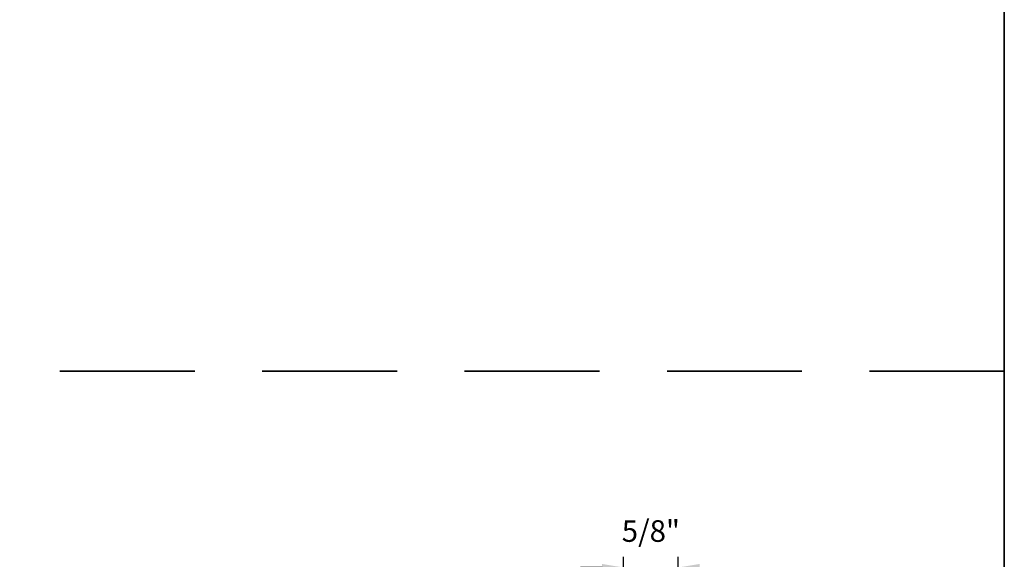
# Model space of a CAD drawing. Extents: x 3350 to 3964, y 1150 to 1253.
# Drawn here: x 3484 to 3496, y 1163 to 1169 of the extents above; entities that cross this region are included whole.
import ezdxf

# ---------------------------------------------------------------- set-up
doc = ezdxf.new("R2010")
doc.units = 0
doc.header["$LTSCALE"] = 250
doc.header["$MEASUREMENT"] = 0
doc.header["$PDMODE"] = 3
doc.header["$PDSIZE"] = -2
doc.linetypes.add('HIDDEN', pattern=[0.375, 0.25, -0.125])
doc.layers.get('DEFPOINTS').update_dxf_attribs({"color": 2, "linetype": 'CONTINUOUS'})
doc.layers.add('2', color=2, linetype='CONTINUOUS', lineweight=25)
doc.layers.add('8', color=7, linetype='CONTINUOUS', lineweight=35)
doc.styles.add('ROMANS', font='romans')
doc.dimstyles.new('LWDEC', dxfattribs={"dimscale": 0.075, "dimtxt": 2.5, "dimasz": 2, "dimexe": 1.25, "dimexo": 3, "dimgap": 2, "dimtad": 1, "dimtoh": 1, "dimdec": 4, "dimzin": 11, "dimdsep": 46, "dimlunit": 5, "dimtxsty": 'ROMANS', "dimcen": 0, "dimdle": 1.5, "dimazin": 0, "dimtfac": 1, "dimtdec": 4, "dimtix": 1, "dimtmove": 0, "dimatfit": 3, "dimfxl": 0, "dimfrac": 2, "dimtzin": 0, "dimarcsym": 0})

# ---------------------------------------------------------------- blocks, each defined once
blk = doc.blocks.new('*D363')
at = {"layer": '2', "color": 0, "linetype": 'ByBlock', "lineweight": -2}
for p, q in [((3491.236, 1162.189), (3491.236, 1162.536)), ((3491.866, 1162.189), (3491.866, 1162.536)), ((3490.986, 1162.411), (3490.736, 1162.411)), ((3491.236, 1162.411), (3491.866, 1162.411)), ((3492.116, 1162.411), (3492.366, 1162.411))]:
    blk.add_line(p, q, dxfattribs=at)
at = {"layer": '2', "color": 0}
for points in [[(3490.986, 1162.452), (3490.986, 1162.369), (3491.236, 1162.411)], [(3492.116, 1162.452), (3492.116, 1162.369), (3491.866, 1162.411)]]:
    blk.add_solid(points, dxfattribs=at)
at = {"layer": 'DEFPOINTS', "color": 0}
for p in [(3491.866, 1162.411), (3491.236, 1161.889), (3491.866, 1161.889)]:
    blk.add_point(p, dxfattribs=at)
at = {"layer": '2', "color": 0, "insert": (3491.551, 1162.801), "char_height": 0.25, "attachment_point": 5, "style": 'ROMANS'}
blk.add_mtext('5/8"', dxfattribs=at)

msp = doc.modelspace()

# ---------------------------------------------------------------- linework, layer by layer
at = {"layer": '8', "linetype": 'HIDDEN', "ltscale": 0.025}
msp.add_line((3495.64461, 1164.68544), (3445.0316, 1164.68544), dxfattribs=at)
at = {"layer": '8', "linetype": 'Continuous'}
msp.add_lwpolyline([(3445.0316, 1193.81374), (3495.64461, 1193.81374), (3495.64461, 1150.12129), (3445.0316, 1150.12129)], close=True, dxfattribs=at)

# ---------------------------------------------------------------- dimensions: what is measured, and where the dimension line sits
at = {"layer": '2'}
dim = msp.add_linear_dim(base=(3491.86568, 1162.41076), p1=(3491.23576, 1161.88943), p2=(3491.86568, 1161.88943), dimstyle='LWDEC', override={"dimscale": 0.1, "dimasz": 2.5, "dimpost": '"', "dimarcsym": 1}, dxfattribs=at)
dim.commit()
dim.dimension.update_dxf_attribs({"geometry": '*D363', "text_midpoint": (3491.55072, 1162.80124)})

doc.saveas('drawing.dxf')
